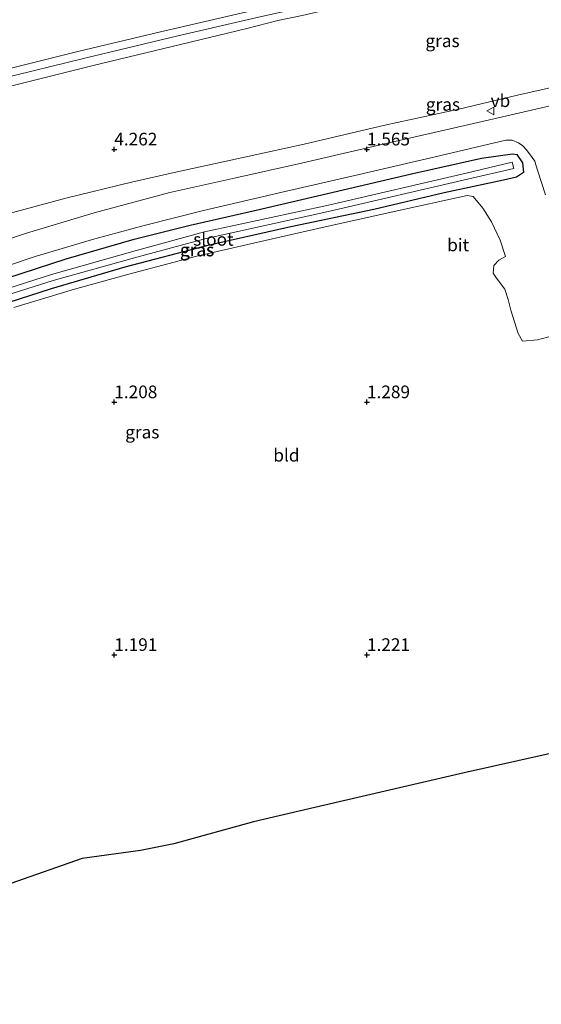
# Model space of a CAD drawing. Units: metres. Extents: x 50000 to 60010, y 375000 to 381250.
# Drawn here: x 52881 to 52985, y 375531 to 375726 of the extents above; entities that cross this region are included whole.
import ezdxf
from ezdxf.enums import TextEntityAlignment as Align

# ---------------------------------------------------------------- set-up
doc = ezdxf.new("R2010")
doc.units = ezdxf.units.M
doc.layers.get('0').update_dxf_attribs({"lineweight": 25})
for name, color, linetype in [('B-ME-GW-HOOGTEPUNT-S-B1', 10, 'Continuous'), ('B-ME-GW-INSTEEKWATERGANG-L-B1', 10, 'Continuous'), ('B-ME-KG-KADASTRAAL-OPNAMEDTMGRENS-L-B1', 10, 'Continuous')]:
    doc.layers.add(name, color=color, linetype=linetype)
for name, color, linetype, lineweight in [('B-ME-GW-KRUINLIJN-L-B1', 93, 'Continuous', 18), ('B-ME-GW-TEENLIJN-L-B1', 93, 'Continuous', 18), ('B-ME-IE-GRASLAND-GV-B6', 93, 'Continuous', 18), ('B-ME-IE-GRONDWERKLIJN-GROND_INGERICHT-GV-B6', 253, 'Continuous', 18), ('B-ME-OG-WATER-GV-B6', 153, 'Continuous', 18), ('B-ME-VH-VERH_SOORT-BITUMEN-GV-B6', 8, 'IE-TERREINAFSCHEIDING-NATUURLIJK-HOUTWAL', 18), ('B-ME-VW-MEUBILAIR_WEGMEUBILAIR-VERKEERSBORD-S-B1', 8, 'Continuous', 18)]:
    doc.layers.add(name, color=color, linetype=linetype, lineweight=lineweight)
doc.styles.add('NLCS-ISO', font='NLCS-ISO.TTF')
doc.linetypes.add('IE-TERREINAFSCHEIDING-NATUURLIJK-HOUTWAL', pattern='A,7,-1.5,[67,NLCS.SHX,S=0.75,R=45,X=0,Y=0],-1.5,7,-1.5,[70,NLCS.SHX,S=0.75,R=0,X=0,Y=0],-1.5', length=20)

# ---------------------------------------------------------------- blocks, each defined once
blk = doc.blocks.new('hoogtepunt')
for p, q in [((-0.5, 0), (0.5, 0)), ((0, 0.5), (0, -0.5))]:
    blk.add_line(p, q)
blk = doc.blocks.new('verkeersbord')
for p, q in [((0, 0.75), (-0.75, -0.625)), ((0.75, -0.625), (0, 0.75)), ((-0.75, -0.625), (0.75, -0.625))]:
    blk.add_line(p, q)

msp = doc.modelspace()

# ---------------------------------------------------------------- linework, layer by layer
at = {"layer": 'B-ME-GW-INSTEEKWATERGANG-L-B1'}
msp.add_polyline3d([(52878.727, 375674.497, 1.395), (52890.457, 375678.364, 1.429), (52903.95, 375682.257, 1.438), (52915.003, 375685.024, 1.459), (52928.077, 375687.971, 1.472), (52942.211, 375691.267, 1.472), (52958.807, 375695.18, 1.476), (52972.645, 375698.266, 1.472), (52978.78, 375699.134, 1.374), (52979.639, 375698.997, 1.319), (52980.756, 375697.335, 1.306), (52980.973, 375695.442, 1.323), (52979.602, 375694.517, 1.349), (52977.038, 375693.887, 1.374), (52965.308, 375691.374, 1.383), (52951.347, 375688.099, 1.208), (52934.963, 375684.705, 1.187), (52918.274, 375680.906, 1.157), (52902.071, 375676.685, 1.107), (52887.483, 375672.445, 1.124), (52874.766, 375668.323, 1.17)], dxfattribs=at)
at = {"layer": 'B-ME-GW-KRUINLIJN-L-B1'}
for points in [[(52787.152, 375690.788, 10.504), (52808.412, 375696.823, 10.502), (52824.793, 375701.466, 10.481), (52841.935, 375706.27, 10.442), (52859.45, 375711.008, 10.332), (52873.995, 375714.699, 10.319), (52892.754, 375719.392, 10.289), (52909.141, 375723.269, 10.302), (52925.983, 375727.138, 10.294), (52941.224, 375730.538, 10.306), (52959.066, 375734.725, 10.294), (52975.216, 375738.126, 10.243), (52991.998, 375742.041, 10.213), (53005.999, 375745.306, 10.192), (53020.035, 375748.344, 10.192), (53030.162, 375750.759, 10.213), (53049.782, 375755.609, 10.192), (53066.886, 375759.479, 10.187), (53086.311, 375763.861, 10.187), (53102.972, 375767.621, 10.251), (53117.142, 375770.859, 10.247), (53127.489, 375773.195, 10.255), (53137.533, 375775.565, 10.264)], [(52787.499, 375689.118, 10.687), (52808.383, 375695.361, 10.578), (52824.834, 375699.999, 10.557), (52841.881, 375704.524, 10.531), (52858.972, 375709.095, 10.485), (52876.882, 375713.819, 10.4), (52894.154, 375718.016, 10.4), (52912.588, 375722.473, 10.447), (52928.251, 375726.097, 10.447), (52949.233, 375730.848, 10.43), (52966.422, 375734.703, 10.323), (52985.289, 375738.847, 10.281), (53010.331, 375744.373, 10.264), (53029.918, 375748.89, 10.264), (53051.352, 375753.741, 10.264), (53071.976, 375758.746, 10.268), (53092.924, 375763.823, 10.268), (53106.803, 375767.046, 10.285), (53123.898, 375770.893, 10.298), (53137.564, 375773.825, 10.315)], [(53138.078, 375772.392, 10.264), (53126.172, 375769.995, 10.264), (53113.667, 375767.379, 10.272), (53103.195, 375764.716, 10.264), (53089.693, 375761.205, 10.251), (53071.502, 375756.69, 10.247), (53056.652, 375753.043, 10.255), (53042.421, 375749.911, 10.187), (53021.13, 375745.252, 10.226), (53005.65, 375741.716, 10.255), (52984.409, 375736.942, 10.251), (52967.952, 375733.268, 10.251), (52951.733, 375729.894, 10.285), (52937.162, 375726.51, 10.366), (52932.336, 375725.475, 10.37), (52926.258, 375723.927, 10.43), (52913.123, 375720.733, 10.366), (52895.806, 375716.624, 10.379), (52876.757, 375711.863, 10.34), (52858.268, 375706.949, 10.311), (52841.196, 375702.614, 10.336), (52824.432, 375698.323, 10.476), (52808.223, 375693.757, 10.498), (52787.961, 375687.683, 10.606)]]:
    msp.add_polyline3d(points, dxfattribs=at)
at = {"layer": 'B-ME-GW-TEENLIJN-L-B1'}
msp.add_polyline3d([(53142.869, 375748.366, 1.701), (53127.648, 375744.775, 1.684), (53111.801, 375741.193, 1.718), (53095.048, 375737.512, 1.731), (53080.696, 375734.407, 1.744), (53064.524, 375730.532, 1.727), (53048.086, 375726.901, 1.722), (53036.556, 375724.275, 1.731), (53025.986, 375721.905, 1.739), (53016.084, 375719.538, 1.748), (53004.053, 375716.395, 1.739), (52992.412, 375713.54, 1.727), (52979.794, 375710.698, 1.731), (52968.168, 375707.957, 1.761), (52953.536, 375704.773, 1.773), (52937.593, 375701.046, 1.773), (52923.065, 375697.888, 1.799), (52912.463, 375695.556, 1.85), (52903.434, 375693.498, 1.863), (52890.397, 375690.316, 1.837), (52877.488, 375686.864, 1.837)], dxfattribs=at)
at = {"layer": 'B-ME-IE-GRASLAND-GV-B6'}
for points in [[(53136.364, 375788.978, 6.441), (53137.533, 375775.565, 10.264), (53127.489, 375773.195, 10.255), (53117.142, 375770.859, 10.247), (53102.972, 375767.621, 10.251), (53086.311, 375763.861, 10.187), (53066.886, 375759.479, 10.187), (53049.782, 375755.609, 10.192), (53030.162, 375750.759, 10.213), (53020.035, 375748.344, 10.192), (53005.999, 375745.306, 10.192), (52991.998, 375742.041, 10.213), (52975.216, 375738.126, 10.243), (52959.066, 375734.725, 10.294), (52941.224, 375730.538, 10.306), (52925.983, 375727.138, 10.294), (52909.141, 375723.269, 10.302), (52892.754, 375719.392, 10.289), (52873.995, 375714.699, 10.319)], [(52873.995, 375714.699, 10.319), (52892.754, 375719.392, 10.289), (52909.141, 375723.269, 10.302), (52925.983, 375727.138, 10.294), (52941.224, 375730.538, 10.306), (52959.066, 375734.725, 10.294), (52975.216, 375738.126, 10.243), (52991.998, 375742.041, 10.213), (53005.999, 375745.306, 10.192), (53020.035, 375748.344, 10.192), (53030.162, 375750.759, 10.213), (53049.782, 375755.609, 10.192), (53066.886, 375759.479, 10.187), (53086.311, 375763.861, 10.187), (53102.972, 375767.621, 10.251), (53117.142, 375770.859, 10.247), (53127.489, 375773.195, 10.255), (53137.533, 375775.565, 10.264)], [(53137.533, 375775.565, 10.264), (53137.564, 375773.825, 10.315), (53138.078, 375772.392, 10.264), (53126.172, 375769.995, 10.264), (53113.667, 375767.379, 10.272), (53103.195, 375764.716, 10.264), (53089.693, 375761.205, 10.251), (53071.502, 375756.69, 10.247), (53056.652, 375753.043, 10.255), (53042.421, 375749.911, 10.187), (53021.13, 375745.252, 10.226), (53005.65, 375741.716, 10.255), (52984.409, 375736.942, 10.251), (52967.952, 375733.268, 10.251), (52951.733, 375729.894, 10.285), (52937.162, 375726.51, 10.366), (52932.336, 375725.475, 10.37), (52926.258, 375723.927, 10.43), (52913.123, 375720.733, 10.366), (52895.806, 375716.624, 10.379), (52876.757, 375711.863, 10.34)], [(52876.757, 375711.863, 10.34), (52895.806, 375716.624, 10.379), (52913.123, 375720.733, 10.366), (52926.258, 375723.927, 10.43), (52932.336, 375725.475, 10.37), (52937.162, 375726.51, 10.366), (52951.733, 375729.894, 10.285), (52967.952, 375733.268, 10.251), (52984.409, 375736.942, 10.251), (53005.65, 375741.716, 10.255), (53021.13, 375745.252, 10.226), (53042.421, 375749.911, 10.187), (53056.652, 375753.043, 10.255), (53071.502, 375756.69, 10.247), (53089.693, 375761.205, 10.251), (53103.195, 375764.716, 10.264), (53113.667, 375767.379, 10.272), (53126.172, 375769.995, 10.264), (53138.078, 375772.392, 10.264)], [(53138.078, 375772.392, 10.264), (53142.869, 375748.366, 1.701), (53127.648, 375744.775, 1.684), (53111.801, 375741.193, 1.718), (53095.048, 375737.512, 1.731), (53080.696, 375734.407, 1.744), (53064.524, 375730.532, 1.727), (53048.086, 375726.901, 1.722), (53036.556, 375724.275, 1.731), (53025.986, 375721.905, 1.739), (53016.084, 375719.538, 1.748), (53004.053, 375716.395, 1.739), (52992.412, 375713.54, 1.727), (52979.794, 375710.698, 1.731), (52968.168, 375707.957, 1.761), (52953.536, 375704.773, 1.773), (52937.593, 375701.046, 1.773), (52923.065, 375697.888, 1.799), (52912.463, 375695.556, 1.85), (52903.434, 375693.498, 1.863), (52890.397, 375690.316, 1.837), (52877.488, 375686.864, 1.837)], [(52877.488, 375686.864, 1.837), (52890.397, 375690.316, 1.837), (52903.434, 375693.498, 1.863), (52912.463, 375695.556, 1.85), (52923.065, 375697.888, 1.799), (52937.593, 375701.046, 1.773), (52953.536, 375704.773, 1.773), (52968.168, 375707.957, 1.761), (52979.794, 375710.698, 1.731), (52992.412, 375713.54, 1.727), (53004.053, 375716.395, 1.739), (53016.084, 375719.538, 1.748), (53025.986, 375721.905, 1.739), (53036.556, 375724.275, 1.731), (53048.086, 375726.901, 1.722), (53064.524, 375730.532, 1.727), (53080.696, 375734.407, 1.744), (53095.048, 375737.512, 1.731), (53111.801, 375741.193, 1.718), (53127.648, 375744.775, 1.684), (53142.869, 375748.366, 1.701)], [(53073.639, 375728.873, 1.565), (53051.288, 375723.761, 1.557), (53044.71, 375723.089, 1.561), (53039.216, 375722.357, 1.569), (53033.143, 375721.337, 1.552), (53028.234, 375720.382, 1.544), (53022.996, 375719.117, 1.54), (53018.544, 375717.685, 1.536), (53014.337, 375715.428, 1.531), (53010.427, 375714.486, 1.527), (52996.808, 375711.101, 1.595), (52984.275, 375708.144, 1.625), (52970.204, 375704.906, 1.616), (52953.237, 375701.016, 1.62), (52937.052, 375697.268, 1.701), (52924.028, 375694.382, 1.705), (52910.963, 375691.463, 1.718), (52896.007, 375687.461, 1.684), (52882.593, 375683.435, 1.722), (52871.341, 375679.638, 1.727)], [(52868.855, 375673.587, 1.586), (52884.333, 375678.817, 1.586), (52896.128, 375682.336, 1.574), (52905.915, 375684.921, 1.565), (52917.645, 375687.913, 1.557), (52933.189, 375691.503, 1.548), (52948.472, 375695.009, 1.519), (52964.623, 375698.759, 1.519), (52977.458, 375701.837, 1.523), (52978.761, 375701.802, 1.523), (52979.99, 375701.319, 1.51), (52980.844, 375700.716, 1.502), (52981.495, 375699.957, 1.459)], [(52978.78, 375699.134, 1.374), (52979.639, 375698.997, 1.319), (52980.756, 375697.335, 1.306), (52980.973, 375695.442, 1.323), (52979.602, 375694.517, 1.349), (52977.038, 375693.887, 1.374), (52965.308, 375691.374, 1.383), (52951.347, 375688.099, 1.208), (52934.963, 375684.705, 1.187), (52918.274, 375680.906, 1.157), (52902.071, 375676.685, 1.107), (52887.483, 375672.445, 1.124), (52874.766, 375668.323, 1.17)], [(52874.766, 375668.323, 1.17), (52887.483, 375672.445, 1.124), (52902.071, 375676.685, 1.107), (52918.274, 375680.906, 1.157), (52934.963, 375684.705, 1.187), (52951.347, 375688.099, 1.208), (52965.308, 375691.374, 1.383), (52977.038, 375693.887, 1.374), (52979.602, 375694.517, 1.349), (52980.973, 375695.442, 1.323), (52980.756, 375697.335, 1.306), (52979.639, 375698.997, 1.319), (52978.78, 375699.134, 1.374), (52972.645, 375698.266, 1.472), (52958.807, 375695.18, 1.476), (52942.211, 375691.267, 1.472), (52928.077, 375687.971, 1.472), (52915.003, 375685.024, 1.459), (52903.95, 375682.257, 1.438), (52890.457, 375678.364, 1.429), (52878.727, 375674.497, 1.395)], [(52878.727, 375674.497, 1.395), (52890.457, 375678.364, 1.429), (52903.95, 375682.257, 1.438), (52915.003, 375685.024, 1.459), (52928.077, 375687.971, 1.472), (52942.211, 375691.267, 1.472), (52958.807, 375695.18, 1.476), (52972.645, 375698.266, 1.472), (52978.78, 375699.134, 1.374)], [(52981.495, 375699.957, 1.459), (52982.181, 375699.127, 1.455), (52983.247, 375697.689, 1.446), (52983.435, 375696.942, 1.442), (52983.824, 375695.703, 1.442), (52985.302, 375690.983, 1.468)], [(52978.764, 375697.442, 0.202), (52969.643, 375695.32, 0.202), (52942.392, 375688.98, 0.202), (52917.853, 375683.708, 0.202), (52904.161, 375679.923, 0.202), (52887.556, 375675.28, 0.202), (52871.858, 375670.25, 0.202), (52853.795, 375663.832, 0.202), (52854.147, 375662.842, 0.202), (52872.215, 375669.126, 0.202), (52887.894, 375674.067, 0.202), (52904.477, 375678.71, 0.202), (52918.152, 375682.397, 0.202), (52942.655, 375687.749, 0.202), (52969.916, 375694.083, 0.202), (52979.032, 375696.233, 0.202), (52978.764, 375697.442, 0.202)], [(52986.73, 375663.13, 1.357), (52983.722, 375662.351, 1.336), (52980.775, 375662.074, 1.332), (52979.915, 375663.594, 1.247), (52978.453, 375668.217, 1.298), (52977.949, 375670.329, 1.336), (52977.276, 375672.368, 1.332), (52975.624, 375674.532, 1.349), (52974.992, 375675.501, 1.395), (52975.089, 375676.996, 1.421), (52976.062, 375678.107, 1.434), (52977.4, 375678.823, 1.442), (52976.36, 375682.019, 1.472), (52974.626, 375685.673, 1.493), (52972.943, 375688.345, 1.497), (52971.024, 375690.662, 1.485), (52969.83, 375690.892, 1.451), (52967.693, 375690.409, 1.429), (52957.489, 375688.171, 1.315), (52941.745, 375684.667, 1.217), (52927.516, 375681.47, 1.204), (52916.315, 375678.889, 1.191), (52902.896, 375675.34, 1.187), (52892.145, 375672.344, 1.191), (52880.1, 375668.704, 1.187)]]:
    msp.add_polyline3d(points, dxfattribs=at)
at = {"layer": 'B-ME-IE-GRONDWERKLIJN-GROND_INGERICHT-GV-B6'}
for points in [[(52880.1, 375668.704, 1.187), (52892.145, 375672.344, 1.191), (52902.896, 375675.34, 1.187), (52916.315, 375678.889, 1.191), (52927.516, 375681.47, 1.204), (52941.745, 375684.667, 1.217), (52957.489, 375688.171, 1.315), (52967.693, 375690.409, 1.429), (52969.83, 375690.892, 1.451), (52971.024, 375690.662, 1.485), (52972.943, 375688.345, 1.497), (52974.626, 375685.673, 1.493), (52976.36, 375682.019, 1.472), (52977.4, 375678.823, 1.442), (52976.062, 375678.107, 1.434), (52975.089, 375676.996, 1.421), (52974.992, 375675.501, 1.395), (52975.624, 375674.532, 1.349), (52977.276, 375672.368, 1.332), (52977.949, 375670.329, 1.336), (52978.453, 375668.217, 1.298), (52979.915, 375663.594, 1.247)], [(52979.915, 375663.594, 1.247), (52980.775, 375662.074, 1.332), (52983.722, 375662.351, 1.336), (52986.73, 375663.13, 1.357), (52988.063, 375663.726, 1.336), (52989.731, 375658.276, 1.323), (52992.94, 375647.01, 1.289), (53000.003, 375625.296, 1.268), (53004.995, 375609.794, 1.268), (53011.616, 375588.538, 1.187), (53012.3019, 375586.3015, 1.1925), (52969.252, 375576.6892, 1.2072), (52941.6432, 375570.2816, 1.1905), (52927.5549, 375566.9486, 1.182), (52911.7594, 375562.6126, 1.1725), (52905.1686, 375561.2723, 1.1685), (52893.6323, 375559.7171, 1.1599), (52870.3908, 375551.6395, 1.1515)]]:
    msp.add_polyline3d(points, dxfattribs=at)
at = {"layer": 'B-ME-KG-KADASTRAAL-OPNAMEDTMGRENS-L-B1'}
msp.add_polyline3d([(53012.3019, 375586.3015, 1.1925), (52969.252, 375576.6892, 1.2072), (52941.6432, 375570.2816, 1.1905), (52927.5549, 375566.9486, 1.182), (52911.7594, 375562.6126, 1.1725), (52905.1686, 375561.2723, 1.1685), (52893.6323, 375559.7171, 1.1599), (52870.3908, 375551.6395, 1.1515), (52870.3618, 375551.6346, 1.1515), (52826.4894, 375536.6355, 1.1554), (52826.4582, 375536.6162, 1.1554), (52809.3424, 375530.8756, 1.2688)], dxfattribs=at)
at = {"layer": 'B-ME-OG-WATER-GV-B6'}
msp.add_polyline3d([(52978.764, 375697.442, 0.202), (52979.032, 375696.233, 0.202), (52969.916, 375694.083, 0.202), (52942.655, 375687.749, 0.202), (52918.152, 375682.397, 0.202), (52904.477, 375678.71, 0.202), (52887.894, 375674.067, 0.202), (52872.215, 375669.126, 0.202), (52854.147, 375662.842, 0.202), (52853.795, 375663.832, 0.202), (52871.858, 375670.25, 0.202), (52887.556, 375675.28, 0.202), (52904.161, 375679.923, 0.202), (52917.853, 375683.708, 0.202), (52942.392, 375688.98, 0.202), (52969.643, 375695.32, 0.202), (52978.764, 375697.442, 0.202)], dxfattribs=at)
at = {"layer": 'B-ME-VH-VERH_SOORT-BITUMEN-GV-B6'}
for points in [[(52871.341, 375679.638, 1.727), (52882.593, 375683.435, 1.722), (52896.007, 375687.461, 1.684), (52910.963, 375691.463, 1.718), (52924.028, 375694.382, 1.705), (52937.052, 375697.268, 1.701), (52953.237, 375701.016, 1.62), (52970.204, 375704.906, 1.616), (52984.275, 375708.144, 1.625), (52996.808, 375711.101, 1.595), (53010.427, 375714.486, 1.527), (53014.337, 375715.428, 1.531), (53032.642, 375719.51, 1.493), (53051.288, 375723.761, 1.557), (53073.639, 375728.873, 1.565)], [(52985.302, 375690.983, 1.468), (52983.824, 375695.703, 1.442), (52983.435, 375696.942, 1.442), (52983.247, 375697.689, 1.446), (52982.181, 375699.127, 1.455), (52981.495, 375699.957, 1.459), (52980.844, 375700.716, 1.502), (52979.99, 375701.319, 1.51), (52978.761, 375701.802, 1.523), (52977.458, 375701.837, 1.523), (52964.623, 375698.759, 1.519), (52948.472, 375695.009, 1.519), (52933.189, 375691.503, 1.548), (52917.645, 375687.913, 1.557), (52905.915, 375684.921, 1.565), (52896.128, 375682.336, 1.574), (52884.333, 375678.817, 1.586), (52868.855, 375673.587, 1.586)]]:
    msp.add_polyline3d(points, dxfattribs=at)

# ---------------------------------------------------------------- block references
at = {"layer": 'B-ME-GW-HOOGTEPUNT-S-B1', "rotation": 90}
for p in [(52900, 375700, 4.262), (52900, 375700, 4.262), (52950, 375700, 1.565), (52950, 375700, 1.565), (52900, 375650, 1.208), (52900, 375650, 1.208), (52950, 375650, 1.289), (52950, 375650, 1.289), (52900, 375600, 1.191), (52900, 375600, 1.191), (52950, 375600, 1.221), (52950, 375600, 1.221)]:
    msp.add_blockref('hoogtepunt', p, dxfattribs=at)
at = {"layer": 'B-ME-VW-MEUBILAIR_WEGMEUBILAIR-VERKEERSBORD-S-B1', "rotation": 90}
msp.add_blockref('verkeersbord', (52974.465, 375707.602, 1.727), dxfattribs=at)

# ---------------------------------------------------------------- texts
at = {"layer": 'B-ME-GW-HOOGTEPUNT-S-B1', "ltscale": 0.2, "style": 'NLCS-ISO'}
for s, p in [('4.262', (52900, 375700, 4.262)), ('4.262', (52900, 375700, 4.262)), ('1.565', (52950, 375700, 1.565)), ('1.565', (52950, 375700, 1.565)), ('1.208', (52900, 375650, 1.208)), ('1.208', (52900, 375650, 1.208)), ('1.289', (52950, 375650, 1.289)), ('1.289', (52950, 375650, 1.289)), ('1.191', (52900, 375600, 1.191)), ('1.191', (52900, 375600, 1.191)), ('1.221', (52950, 375600, 1.221)), ('1.221', (52950, 375600, 1.221))]:
    msp.add_text(s, height=2.5, dxfattribs=at).set_placement(p, align=Align.BOTTOM_LEFT)
at = {"layer": 'B-ME-IE-GRASLAND-GV-B6', "ltscale": 0.2, "style": 'NLCS-ISO'}
for p in [(52964.9495, 375721.481), (52965.031, 375708.901), (52916.3625, 375680.0865), (52916.3625, 375680.0865), (52916.4135, 375680.142), (52905.5409, 375644.0693)]:
    msp.add_text('gras', height=2.5, dxfattribs=at).set_placement(p, align=Align.MIDDLE_CENTER)
at = {"layer": 'B-ME-IE-GRONDWERKLIJN-GROND_INGERICHT-GV-B6', "ltscale": 0.2, "style": 'NLCS-ISO'}
msp.add_text('bld', height=2.5, dxfattribs=at).set_placement((52934.0611, 375639.4943), align=Align.MIDDLE_CENTER)
at = {"layer": 'B-ME-OG-WATER-GV-B6', "ltscale": 0.2, "style": 'NLCS-ISO'}
msp.add_text('sloot', height=2.5, dxfattribs=at).set_placement((52919.6044, 375682.1991), align=Align.MIDDLE_CENTER)
at = {"layer": 'B-ME-VH-VERH_SOORT-BITUMEN-GV-B6', "ltscale": 0.2, "style": 'NLCS-ISO'}
msp.add_text('bit', height=2.5, dxfattribs=at).set_placement((52968.0465, 375681.0964), align=Align.MIDDLE_CENTER)
at = {"layer": 'B-ME-VW-MEUBILAIR_WEGMEUBILAIR-VERKEERSBORD-S-B1', "ltscale": 0.2, "style": 'NLCS-ISO'}
msp.add_text('vb', height=2.5, dxfattribs=at).set_placement((52974.465, 375707.602, 1.727), align=Align.BOTTOM_LEFT)

doc.saveas('drawing.dxf')
